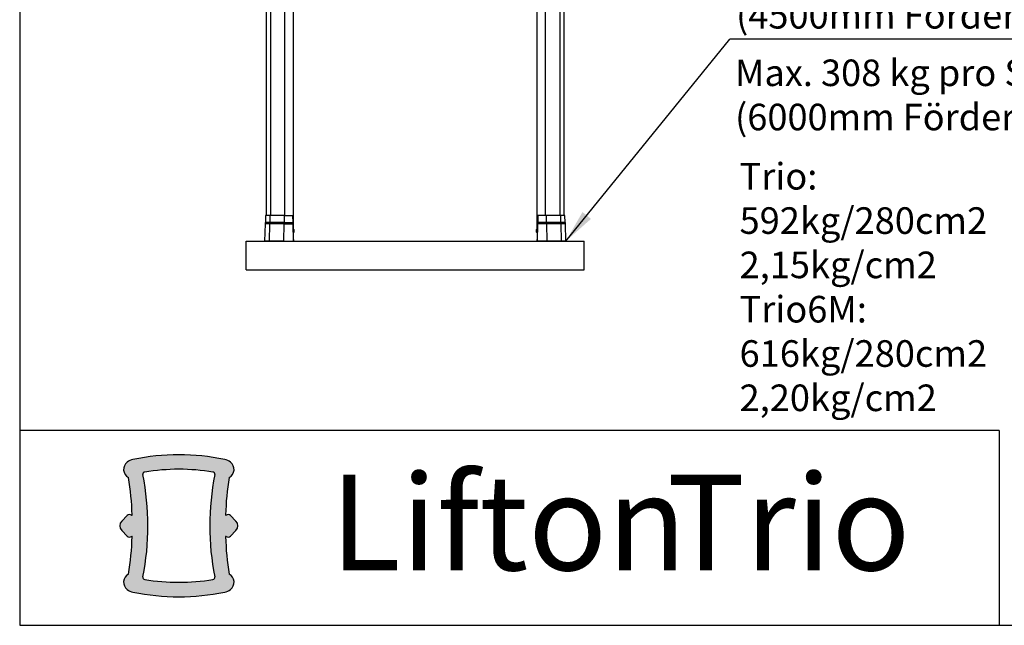
# Model space of a CAD drawing. Units: millimetres. Extents: x 0 to 297, y 1 to 209.
# Drawn here: x 0 to 98, y 1 to 61 of the extents above; entities that cross this region are included whole.
import ezdxf

# ---------------------------------------------------------------- set-up
doc = ezdxf.new("R2010")
doc.units = ezdxf.units.MM
doc.layers.add('SLD-0', color=179, linetype='Continuous')
doc.styles.add('SLDTEXTSTYLE0', font='TXT', dxfattribs={"width": 0.7})
doc.styles.add('SLDTEXTSTYLE1', font='TXT', dxfattribs={"width": 0.5977410723474323})
doc.dimstyles.new('SLDDIMSTYLE0', dxfattribs={"dimtxt": 0.18, "dimasz": 3.302, "dimexe": 0, "dimexo": 0.0625, "dimgap": 0, "dimtad": 0, "dimtih": 1, "dimtoh": 1, "dimdec": 0, "dimrnd": 1e-09, "dimzin": 0, "dimdsep": 46, "dimtxsty": 'Standard', "dimsah": 1, "dimcen": 0.09, "dimadec": 0, "dimazin": 0, "dimtfac": 3.302, "dimtdec": 0, "dimtofl": 0, "dimtmove": 0, "dimatfit": 3, "dimfxl": 0, "dimfrac": 2, "dimtolj": 1, "dimtzin": 0, "dimarcsym": 0})

# ---------------------------------------------------------------- blocks, each defined once
blk = doc.blocks.new('SW_NOTE_1')
at = {"layer": 'SLD-0', "color": 0, "char_height": 9.524999999999999, "attachment_point": 1, "style": 'SLDTEXTSTYLE0'}
for s, insert in [('Lifton', (0, 12.27837022132797)), ('Trio', (33.60208283960819, 12.27837022132797))]:
    blk.add_mtext(s, dxfattribs=dict(at, insert=insert))
blk = doc.blocks.new('SW_NOTE_2')
at = {"layer": 'SLD-0', "color": 0}
blk.add_line((38.50012657400575, 0), (0, 0), dxfattribs=at)
at = {"layer": 'SLD-0', "color": 0, "char_height": 2.645833333333333, "attachment_point": 1, "style": 'SLDTEXTSTYLE0'}
for s, insert in [('Kompressionslast:\\PMax. 296 kg pro Schiene\\P(4500mm Förderhöhe)', (0.6132601174505936, 12.50871613564443)), ('Max. 308 kg pro Schiene\\P(6000mm Förderhöhe)', (0.5118858494099356, -2.043210016442636))]:
    blk.add_mtext(s, dxfattribs=dict(at, insert=insert))

msp = doc.modelspace()

# ---------------------------------------------------------------- hatches: boundary and pattern name
at = {"linetype": 'Continuous'}
h = msp.add_hatch(color=64, dxfattribs=at)
edge = h.paths.add_edge_path(flags=0)
edge.add_arc((20.541448045596, 16.43339375675921), 0.9111111111110682, 298.3161632340558, 412.1203195876297)
edge.add_arc((20.23109115872266, 16.03443096353005), 1.416573975830982, 52.12031958762864, 78.4882434514655)
edge.add_arc((15.94144784621981, -5.027717239144367), 22.91111111111057, 78.48824345145819, 101.5117565485379)
edge.add_arc((11.65180453371858, 16.03443096353002), 1.416573975830965, 101.5117565485346, 127.8796804123716)
edge.add_arc((11.34144764684524, 16.43339375675919), 0.9111111111109974, 127.8796804123718, 241.6838367659518)
edge.add_arc((-13.47521899402652, 11.36117220526981), 24.75555555555628, 1.2123066080197873, 9.932730226155684, ccw=False)
edge.add_arc((11.24146961682903, 11.88422429686809), 0.03333317615581727, -129.14437709371492, 1.2123066080529838, ccw=False)
edge.add_arc((11.02403477560675, 11.61709378377698), 0.3111034961104269, 50.85562290628531, 135.2342635657681)
edge.add_line((10.80315378550255, 11.83617589966689), (10.24626774483778, 11.27471729069924))
edge.add_arc((10.71959033116323, 10.80524948515497), 0.6666590516661234, 135.234263565768, 224.8031755160552)
edge.add_line((10.24657461267636, 10.33547249419784), (10.80329698862658, 9.77491197351136))
edge.add_arc((11.0240347756076, 9.994138374042683), 0.3111034961089222, 224.8031755160935, 309.1443558118328)
edge.add_arc((11.24146961682904, 9.727007658288688), 0.03333333333333239, -1.212308407935609, 129.144355812244, ccw=False)
edge.add_arc((-13.47521882044519, 10.25006052335411), 24.75555555555556, 350.0672679591973, 358.78769159129683, ccw=False)
edge.add_arc((11.34144781556059, 5.177838269818), 0.9111111111110923, 118.3161725472309, 232.1203438169058)
edge.add_arc((11.65180453371998, 5.576801194291205), 1.416573975831027, 232.1203438169185, 258.4882434514661)
edge.add_arc((15.94144784622058, 26.63894939696657), 22.91111111111129, 258.4882434514649, 281.5117565485371)
edge.add_arc((20.23109115872133, 5.576801194291233), 1.416573975831025, 281.5117565485351, 307.8796561830833)
edge.add_arc((20.54144787688072, 5.17783826981803), 0.9111111111110938, 307.8796561830961, 421.6838274527704)
edge.add_arc((45.35811451288647, 10.25006052335431), 24.75555555555555, 181.2123084087036, 189.9327320408031, ccw=False)
edge.add_arc((20.64142607561225, 9.727007658288715), 0.03333333333332889, 50.85564418776107, 181.2123084079135, ccw=False)
edge.add_arc((20.85886091683369, 9.994138374042711), 0.3111034961089241, 230.8556441881685, 315.1968244839088)
edge.add_line((21.07959870381471, 9.774911973511388), (21.63632107976492, 10.33547249419788))
edge.add_arc((21.16330536127805, 10.805249485155), 0.666659051666124, 315.1968244839464, 404.7657364342331)
edge.add_line((21.6366279476035, 11.27471729069928), (21.07974190693874, 11.83617589966694))
edge.add_arc((20.85886091683452, 11.61709378377701), 0.3111034961105679, 44.76573643423244, 129.1443770937142)
edge.add_arc((20.64142607561224, 11.88422429686812), 0.03333317615557688, 178.7876933919468, 309.14437709371634, ccw=False)
edge.add_arc((45.35811468646781, 11.36117220527001), 24.75555555555614, 170.0672697738433, 178.787693391979, ccw=False)
edge = h.paths.add_edge_path(flags=0)
edge.add_arc((19.31103140018956, 15.94780007094682), 0.222222222222225, -11.25078701906142, 80.8737690739888, ccw=False)
edge.add_arc((45.22548722323086, 10.79272426586555), 26.2, 168.7492129809392, 191.1955454950575)
edge.add_arc((19.30607319753855, 5.662636184239836), 0.2222222222222232, -80.88731242030252, 11.19554549505608, ccw=False)
edge.add_arc((15.94144784622058, 26.63894939696657), 21.46666666666806, 260.88731242030167, 279.1126875796987, ccw=False)
edge.add_arc((12.57682249490277, 5.662636184239807), 0.222222222222221, 168.8044545049425, 260.88731242029985, ccw=False)
edge.add_arc((-13.34259153078959, 10.79272426586535), 26.20000000000001, 348.8044545049446, 371.2507870190626)
edge.add_arc((12.57186429225164, 15.94780007094707), 0.2222222222222249, 99.12623092600558, 191.2507870190585, ccw=False)
edge.add_arc((15.94144784621981, -5.027717239144367), 21.46666666666742, 80.87376907398829, 99.12623092600569, ccw=False)

# ---------------------------------------------------------------- linework, layer by layer
at = {"color": 7, "linetype": 'Continuous', "lineweight": 25}
for p, q in [((24.66239734641784, 103.2059735586582), (24.66239734641784, 41.75331920388373)), ((54.37668609520266, 41.75331920388373), (54.37668609520266, 103.2059735586582)), ((27.38811163213213, 40.34883070151539), (27.38811163213213, 71.86311641580107)), ((51.65097180948837, 71.86311641580107), (51.65097180948837, 40.34883070151538)), ((24.59098835641924, 41.75331920388373), (24.57228412672696, 41.03903348959802)), ((25.02668514509912, 41.75331920388373), (24.59098835641924, 41.75331920388373)), ((25.02668514509912, 41.75331920388373), (25.01341390153838, 41.03903348959802)), ((26.45825696896814, 41.75331920388373), (25.02668514509912, 41.75331920388373)), ((26.45825696896814, 41.75331920388373), (26.44498572540738, 41.03903348959802)), ((26.45825696896814, 41.75331920388373), (27.2879746149509, 41.75331920388373)), ((27.2879746149509, 41.75331920388373), (27.30120050260318, 41.03903348959802)), ((51.75110882666959, 41.75331920388373), (51.73788293901733, 41.03903348959802)), ((52.58082647265236, 41.75331920388373), (51.75110882666959, 41.75331920388373)), ((52.58082647265236, 41.75331920388373), (52.59409771621311, 41.03903348959802)), ((54.01239829652137, 41.75331920388373), (52.58082647265236, 41.75331920388373)), ((54.01239829652137, 41.75331920388373), (54.02566954008212, 41.03903348959802)), ((54.44809508520127, 41.75331920388373), (54.01239829652137, 41.75331920388373)), ((54.46679931489354, 41.03903348959802), (54.44809508520127, 41.75331920388373)), ((24.53655800860363, 40.92212544007852), (24.49098835641924, 39.18189063245517)), ((24.55968265581656, 40.99649163676304), (24.55756046012098, 40.99302852813681)), ((24.98806508884226, 40.92212544007852), (24.95573197686345, 39.18189063245517)), ((26.41963691271127, 40.92212544007852), (24.98806508884226, 40.92212544007852)), ((25.00447275868315, 40.99649163676304), (25.00296699360099, 40.99302852813681)), ((26.43453881746999, 40.99302852813681), (25.00296699360099, 40.99302852813681)), ((26.43604458255216, 40.99649163676304), (25.00447275868315, 40.99649163676304)), ((26.44498572540738, 41.03903348959802), (25.01341390153838, 41.03903348959802)), ((26.41963691271127, 40.92212544007852), (26.38730380073246, 39.18189063245517)), ((26.41963691271127, 40.92212544007852), (27.32646268299366, 40.92212544007852)), ((26.43604458255216, 40.99649163676304), (26.43453881746999, 40.99302852813681)), ((26.43453881746999, 40.99302852813681), (27.3116117071042, 40.99302852813681)), ((26.43604458255216, 40.99649163676304), (27.31011108813686, 40.99649163676304)), ((26.44498572540738, 41.03903348959802), (27.30120050260318, 41.03903348959802)), ((27.31011108813686, 40.99649163676304), (27.3116117071042, 40.99302852813681)), ((27.32646268299366, 40.92212544007852), (27.35868529306956, 39.18189063245517)), ((27.33707794751908, 40.34883070151538), (27.43898925699339, 40.34883070151538)), ((27.43898925699339, 40.06311641580108), (27.43898925699339, 40.34883070151538)), ((27.43898925699339, 40.34883070151538), (27.45338551137948, 40.34883070151538)), ((27.45338551137948, 40.06311641580108), (27.45338551137948, 40.34883070151538)), ((51.58869002623992, 40.34883070151538), (51.58869002623992, 40.06311641580108)), ((51.58869002623992, 40.34883070151538), (51.60622684641581, 40.34883070151538)), ((51.60622684641581, 40.34883070151538), (51.60622684641581, 40.06311641580108)), ((51.60622684641581, 40.34883070151538), (51.61291097307492, 40.34883070151538)), ((51.61291097307489, 40.34883070151538), (51.61291097307489, 40.06311641580108)), ((51.61291097307489, 40.34883070151538), (51.61436009446768, 40.34883070151538)), ((51.61436009446768, 40.34883070151538), (51.61436009446768, 40.06311641580108)), ((51.61436009446768, 40.34883070151538), (51.70200549410139, 40.34883070151538)), ((51.71262075862684, 40.92212544007852), (51.68039814855094, 39.18189063245517)), ((52.61944652890924, 40.92212544007852), (51.71262075862684, 40.92212544007852)), ((51.72897235348364, 40.99649163676304), (51.72747173451631, 40.99302852813681)), ((52.60454462415052, 40.99302852813681), (51.72747173451631, 40.99302852813681)), ((52.60303885906835, 40.99649163676304), (51.72897235348364, 40.99649163676304)), ((52.59409771621311, 41.03903348959802), (51.73788293901733, 41.03903348959802)), ((54.02566954008212, 41.03903348959802), (52.59409771621311, 41.03903348959802)), ((52.60303885906835, 40.99649163676304), (52.60454462415052, 40.99302852813681)), ((54.03461068293736, 40.99649163676304), (52.60303885906835, 40.99649163676304)), ((54.03611644801953, 40.99302852813681), (52.60454462415052, 40.99302852813681)), ((52.61944652890924, 40.92212544007852), (52.65177964088804, 39.18189063245517)), ((54.05101835277824, 40.92212544007852), (52.61944652890924, 40.92212544007852)), ((54.03461068293736, 40.99649163676304), (54.03611644801953, 40.99302852813681)), ((54.05101835277824, 40.92212544007852), (54.08335146475704, 39.18189063245517)), ((54.48152298149951, 40.99302852813681), (54.47940078580395, 40.99649163676304)), ((54.54809508520127, 39.18189063245517), (54.50252543301687, 40.92212544007852)), ((27.34236830258, 40.06311641580108), (27.43898925699339, 40.06311641580108)), ((27.35559419023225, 39.34883070151538), (27.38811163213213, 39.34883070151538)), ((27.38811163213213, 39.34883070151538), (27.38811163213213, 39.1774021300868)), ((27.45338551137948, 40.06311641580108), (27.43898925699339, 40.06311641580108)), ((51.60622684641581, 40.06311641580108), (51.58869002623992, 40.06311641580108)), ((51.60622684641581, 40.06311641580108), (51.61291097307492, 40.06311641580108)), ((51.61436009446768, 40.06311641580108), (51.61291097307489, 40.06311641580108)), ((51.61436009446768, 40.06311641580108), (51.69671513904046, 40.06311641580108)), ((51.65097180948838, 39.34883070151538), (51.65097180948838, 39.1774021300868)), ((51.65097180948838, 39.34883070151538), (51.6834892513882, 39.34883070151538)), ((22.66239886366739, 36.32025927294394), (22.66239886366739, 39.1774021300868)), ((22.66239886366739, 39.1774021300868), (56.3766845779531, 39.1774021300868)), ((24.49098835641924, 39.18189063245517), (24.54811163213213, 39.18039480683756)), ((24.95573197686345, 39.18189063245517), (24.49098835641924, 39.18189063245517)), ((24.99626275078175, 39.18039480683756), (24.54811163213213, 39.18039480683756)), ((24.66239886366739, 39.18039480683756), (24.66239886366739, 39.1774021300868)), ((26.38730380073246, 39.18189063245517), (24.95573197686345, 39.18189063245517)), ((24.95573197686345, 39.18189063245517), (24.99626275078175, 39.18039480683756)), ((26.42783457465076, 39.18039480683756), (24.99626275078175, 39.18039480683756)), ((26.38730380073246, 39.18189063245517), (27.35868529306956, 39.18189063245517)), ((26.38730380073246, 39.18189063245517), (26.42783457465076, 39.18039480683756)), ((26.42783457465076, 39.18039480683756), (27.31829303744938, 39.18039480683756)), ((27.35868529306956, 39.18189063245517), (27.31829303744938, 39.18039480683756)), ((52.65177964088804, 39.18189063245517), (51.68039814855094, 39.18189063245517)), ((51.68039814855094, 39.18189063245517), (51.72079040417111, 39.18039480683756)), ((52.61124886696975, 39.18039480683756), (51.72079040417111, 39.18039480683756)), ((52.65177964088804, 39.18189063245517), (52.61124886696975, 39.18039480683756)), ((54.04282069083875, 39.18039480683756), (52.61124886696975, 39.18039480683756)), ((54.08335146475704, 39.18189063245517), (52.65177964088804, 39.18189063245517)), ((54.08335146475704, 39.18189063245517), (54.04282069083875, 39.18039480683756)), ((54.49097180948839, 39.18039480683756), (54.04282069083875, 39.18039480683756)), ((54.54809508520127, 39.18189063245517), (54.08335146475704, 39.18189063245517)), ((54.37668457795311, 39.1774021300868), (54.37668457795311, 39.18039480683756)), ((54.49097180948839, 39.18039480683756), (54.54809508520127, 39.18189063245517)), ((56.3766845779531, 36.32025927294394), (56.3766845779531, 39.1774021300868)), ((22.66239886366739, 36.32025927294394), (56.3766845779531, 36.32025927294394)), ((10.80315378550256, 11.8361758996669), (10.24626774483778, 11.27471729069926)), ((21.6366279476035, 11.27471729069926), (21.07974190693874, 11.83617589966692)), ((10.24657461267636, 10.33547249419786), (10.80329698862658, 9.774911973511376)), ((21.0795987038147, 9.774911973511372), (21.63632107976492, 10.33547249419786))]:
    msp.add_line(p, q, dxfattribs=at)
at = {"color": 8, "linetype": 'Continuous', "lineweight": 25}
for p, q in [((25.07735208590824, 103.2059735586582), (25.07735208590824, 41.75331920388373)), ((53.96173135571226, 41.75331920388373), (53.96173135571226, 103.2059735586582)), ((26.50892390977724, 41.75331920388373), (26.50892390977724, 71.86311641580107)), ((52.53015953184325, 41.75331920388373), (52.53015953184325, 71.86311641580107)), ((24.98806508884226, 40.92212544007852), (24.53655800860363, 40.92212544007852)), ((25.00296699360099, 40.99302852813681), (24.55756046012098, 40.99302852813681)), ((25.00447275868315, 40.99649163676304), (24.55968265581656, 40.99649163676304)), ((25.01341390153838, 41.03903348959802), (24.57228412672696, 41.03903348959802)), ((54.46679931489354, 41.03903348959802), (54.02566954008212, 41.03903348959802)), ((54.47940078580395, 40.99649163676304), (54.03461068293736, 40.99649163676304)), ((54.48152298149951, 40.99302852813681), (54.03611644801953, 40.99302852813681)), ((54.50252543301687, 40.92212544007852), (54.05101835277824, 40.92212544007852)), ((25.07735306970792, 39.18039480683756), (25.07735306970792, 39.1774021300868)), ((26.50892371773529, 39.18039480683756), (26.50892371773529, 39.1774021300868)), ((52.53015972388522, 39.18039480683756), (52.53015972388522, 39.1774021300868)), ((53.96173037191258, 39.18039480683756), (53.96173037191258, 39.1774021300868))]:
    msp.add_line(p, q, dxfattribs=at)
at = {"color": 7, "linetype": 'Continuous', "lineweight": 25}
for centre, radius, start, end in [((24.67936619788585, 40.91838587603454), 0.1428571428571349, 148.500000000002, 178.5000000000025), ((24.48659921315763, 41.04127722802441), 0.08571428571428318, 328.5000000000005, 358.5000000000024), ((25.1756581838398, 40.91971599489205), 0.1876085678130472, 156.9973372029751, 179.2641336315769), ((24.90085804453975, 41.0404791567099), 0.1125651406879296, 336.9973372029954, 359.2641336315777), ((26.60723000770869, 40.91971599489208), 0.1876085678129249, 156.9973372029687, 179.2641336315851), ((26.33242986840876, 41.0404791567099), 0.1125651406879359, 336.9973372029968, 359.2641336315777), ((27.41408538184561, 41.04047363569587), 0.112894065310632, 180.730920010435, 202.9287700053416), ((27.13832121758926, 40.91972519658205), 0.1881567755180693, 0.7309200104487789, 22.92877000531216), ((51.90076222403074, 40.91972519658211), 0.1881567755175713, 157.0712299946414, 179.2690799895666), ((51.62499805977423, 41.04047363569602), 0.1128940653113015, 337.0712299947176, 359.2690799894916), ((52.70665357321185, 41.04047915670994), 0.1125651406880442, 180.7358663684449, 203.002662797005), ((52.4318534339112, 40.91971599489197), 0.1876085678135552, 0.7358663684450126, 23.00266279698496), ((54.13822539708086, 41.04047915670994), 0.1125651406880442, 180.7358663684449, 203.002662797005), ((53.86342525778021, 40.91971599489197), 0.1876085678135437, 0.7358663684450126, 23.00266279698662), ((54.55248422846287, 41.04127722802441), 0.08571428571429023, 181.4999999999991, 211.4999999999987), ((54.35971724373465, 40.91838587603454), 0.1428571428571408, 1.499999999997451, 31.49999999999936), ((15.94144784621976, -5.027717239144367), 22.91111111111073, 78.48824345145798, 101.5117565485377), ((11.34144764684526, 16.43339375675921), 0.9111111111110158, 127.8796804123714, 241.6838367659517), ((11.6518045337186, 16.03443096353004), 1.416573975830966, 101.5117565485345, 127.8796804123714), ((20.23109115872268, 16.03443096353003), 1.416573975831002, 52.12031958762857, 78.48824345146532), ((20.54144804559602, 16.4333937567592), 0.9111111111111144, 298.3161632340499, 52.12031958762863), ((12.57186429225166, 15.94780007094709), 0.2222222222222299, 99.12623092600653, 191.2507870190623), ((-13.34259153078959, 10.79272426586546), 26.20000000000001, 348.8044545049444, 11.25078701906158), ((15.94144784621976, -5.027717239144367), 21.46666666666742, 80.87376907398891, 99.12623092600639), ((45.22548722323086, 10.79272426586545), 26.2, 168.7492129809391, 191.1955454950573), ((19.31103140018958, 15.94780007094681), 0.2222222222222249, 348.7492129809393, 80.87376907398857), ((-13.47521899402652, 11.36117220526992), 24.75555555555631, 1.212306608020426, 9.932730226156322), ((45.35811468646781, 11.36117220526991), 24.75555555555626, 170.0672697738439, 178.7876933919796), ((11.02403477560675, 11.617093783777), 0.3111034961105525, 50.85562290628619, 135.2342635657678), ((11.24146961682903, 11.88422429686811), 0.03333317615593169, 230.855622906285, 1.212306608051857), ((20.64142607561225, 11.88422429686811), 0.03333317615570962, 178.7876933919462, 309.144377093715), ((20.85886091683453, 11.61709378377699), 0.3111034961105776, 44.76573643423313, 129.1443770937144), ((10.71959033116323, 10.80524948515499), 0.6666590516661234, 135.2342635657679, 224.8031755160553), ((21.16330536127805, 10.80524948515498), 0.6666590516661247, 315.1968244839464, 44.76573643423244), ((11.02403477560759, 9.994138374042699), 0.3111034961089238, 224.8031755160935, 309.144355811833), ((-13.47521882044519, 10.25006052335421), 24.75555555555555, 350.0672679591979, 358.7876915912975), ((11.24146961682903, 9.727007658288706), 0.03333333333333272, 358.7876915920691, 129.1443558122428), ((20.64142607561225, 9.7270076582887), 0.0333333333333323, 50.85564418775716, 181.2123084079265), ((45.35811451288647, 10.2500605233542), 24.75555555555555, 181.2123084087042, 189.9327320408037), ((20.85886091683368, 9.994138374042693), 0.3111034961089214, 230.8556441881686, 315.1968244839081), ((11.34144781556057, 5.177838269818015), 0.9111111111110961, 118.3161725472311, 232.1203438169056), ((20.5414478768807, 5.177838269818015), 0.9111111111110956, 307.8796561830961, 61.6838274527693), ((12.57682249490275, 5.66263618423982), 0.2222222222222226, 168.8044545049432, 260.8873124203024), ((15.94144784622064, 26.63894939696657), 21.46666666666806, 260.8873124203023, 279.1126875796993), ((19.30607319753853, 5.662636184239826), 0.2222222222222259, 279.112687579699, 11.19554549505633), ((11.65180453371996, 5.576801194291219), 1.416573975831026, 232.1203438169183, 258.4882434514658), ((15.94144784622064, 26.63894939696657), 22.91111111111129, 258.4882434514647, 281.5117565485368), ((20.23109115872131, 5.576801194291218), 1.416573975831026, 281.5117565485351, 307.8796561830833)]:
    msp.add_arc(centre, radius, start, end, dxfattribs=at)
at = {"layer": 'SLD-0', "color": 7, "lineweight": 25}
for p, q in [((0.06748600807060523, 208.9606084138259), (0.06748600807059292, 0.8852197419507775)), ((97.76925901903365, 20.30718536695088), (0.06748600807059407, 20.307185366951)), ((0.06748600807059292, 0.8852197419507775), (296.8373540541839, 0.8852197419507775))]:
    msp.add_line(p, q, dxfattribs=at)
at = {"layer": 'SLD-0', "color": 7}
msp.add_line((97.76925901903365, 20.30718536695088), (97.76925901903365, 0.8852197419579496), dxfattribs=at)

# ---------------------------------------------------------------- block references
for name, p in [('SW_NOTE_2', (70.91063102604454, 59.33230917016817)), ('SW_NOTE_1', (31.03919495169216, 3.615992081750188))]:
    msp.add_blockref(name, p, dxfattribs=at)

# ---------------------------------------------------------------- texts
at = {"insert": (71.87149948413139, 46.97627525784412), "char_height": 2.65, "attachment_point": 1, "style": 'SLDTEXTSTYLE1'}
msp.add_mtext('Trio:   592kg/280cm2\\P2,15kg/cm2\\PTrio6M: 616kg/280cm2\\P2,20kg/cm2\\P{\\fArial|b0|i0|c0|p34;\\P\\P} ', dxfattribs=at)

# ---------------------------------------------------------------- leaders
at = {"layer": 'SLD-0', "color": 7}
msp.add_leader([(54.54452761212769, 39.17740213008678), (70.91063102604454, 59.33230917016817)], dimstyle='SLDDIMSTYLE0', dxfattribs=at)

doc.saveas('drawing.dxf')
